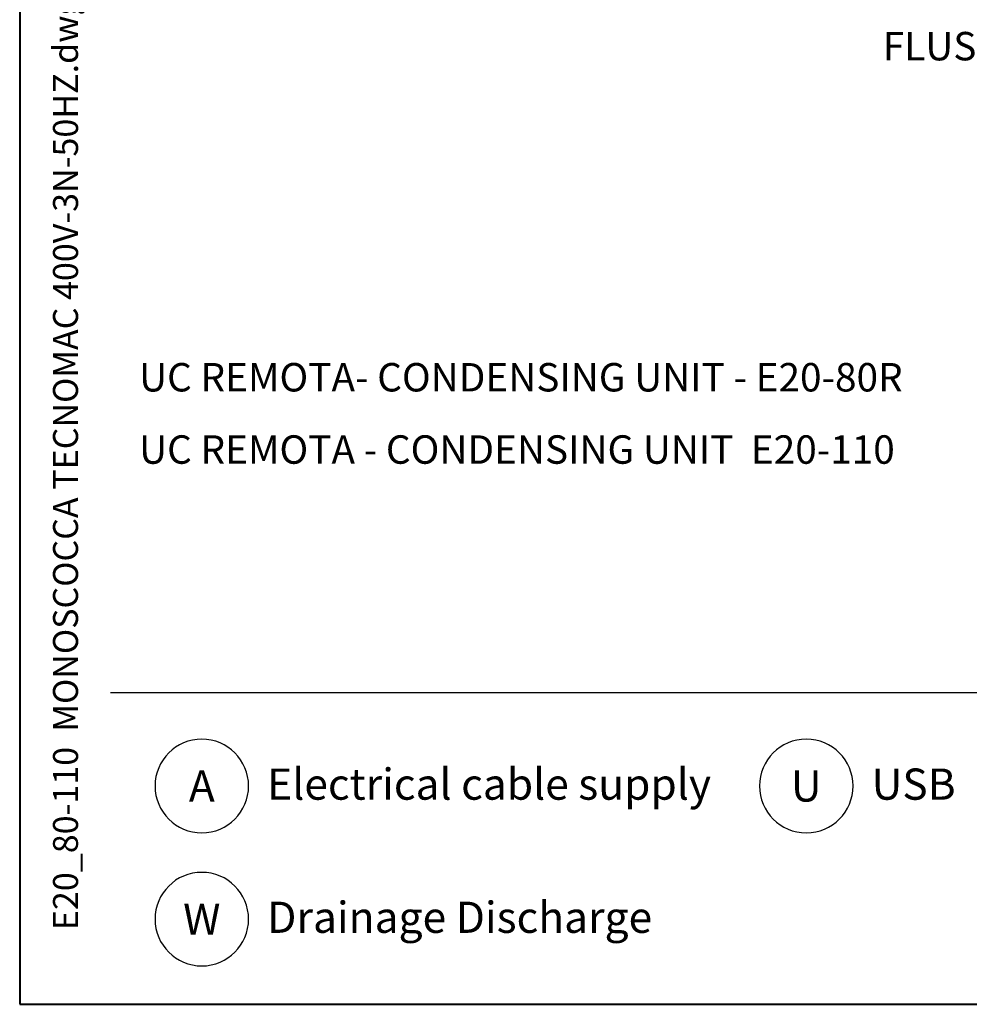
# Model space of a CAD drawing. Units: millimetres. Extents: x -3679 to 17205, y -940 to 8446.
# Drawn here: x -3679 to -1007, y -940 to 1830 of the extents above; entities that cross this region are included whole.
import ezdxf
from ezdxf.enums import TextEntityAlignment as Align

# ---------------------------------------------------------------- set-up
doc = ezdxf.new("R2010")
doc.units = ezdxf.units.MM
doc.header["$LTSCALE"] = 20
doc.linetypes.add('Continua', pattern=[0])
doc.layers.add('5', color=3, linetype='Continuous')
doc.layers.add('6', color=2, linetype='Continuous')
doc.layers.add('Simboli(MAC_ISO)', color=7, linetype='Continuous', lineweight=25)
doc.styles.add('MAC_ISOTesto caratteri grandi', font='sanss___.ttf')
doc.styles.get("Standard").update_dxf_attribs({"font": 'sanss___.ttf'})

msp = doc.modelspace()

# ---------------------------------------------------------------- linework, layer by layer
at = {"lineweight": 40}
for p, q in [((-3679.28, 8445.92), (-3679.28, -939.92)), ((-3679.28, -939.92), (2957.17, -939.92))]:
    msp.add_line(p, q, dxfattribs=at)
msp.add_line((-3424.03, -62.58), (2756.03, -62.58))
at = {"layer": '5', "color": 7, "linetype": 'Continuous'}
for centre, start, end in [((-3166.74, -325.71), 0, 180), ((-1465.62, -325.71), 0, 180), ((-3166.74, -325.71), 180, 0), ((-1465.62, -325.71), 180, 0), ((-3166.74, -700.33), 0, 180), ((-3166.74, -700.33), 180, 0)]:
    msp.add_arc(centre, 131.68, start, end, dxfattribs=at)

# ---------------------------------------------------------------- texts
at = {"color": 7, "linetype": 'Continua', "insert": (-3585.38, -731.17), "char_height": 70.227, "width": 3096.0326, "attachment_point": 1, "rotation": 90}
msp.add_mtext('\\A1;E20_80-110  MONOSCOCCA TECNOMAC 400V-3N-50HZ.dwg', dxfattribs=at)
at = {"color": 7, "linetype": 'Continua', "width": 1948.273, "attachment_point": 1}
for s, insert, char_height in [('\\A1;Electrical cable supply', (-2982.68, -276.55), 87.7837), ('\\A1;USB ', (-1281.55, -276.55), 87.784), ('\\A1;Drainage Discharge', (-2982.68, -651.16), 87.7837)]:
    msp.add_mtext(s, dxfattribs=dict(at, insert=insert, char_height=char_height))
at = {"layer": '6', "color": 7}
for s, p in [('A', (-3166.74, -325.71)), ('U', (-1465.62, -325.71)), ('W', (-3166.74, -700.33))]:
    msp.add_text(s, height=87.78, dxfattribs=at).set_placement(p, align=Align.MIDDLE_CENTER)
at = {"layer": 'Simboli(MAC_ISO)', "color": 7, "lineweight": 15, "char_height": 80, "attachment_point": 7, "style": 'MAC_ISOTesto caratteri grandi'}
for s, insert in [('FLUSSO ARIA - AIR FLOW ', (-1250.05, 1690.67)), ('UC REMOTA- CONDENSING UNIT - E20-80R', (-3343.13, 759.19)), ('UC REMOTA - CONDENSING UNIT  E20-110', (-3343.13, 555.82))]:
    msp.add_mtext(s, dxfattribs=dict(at, insert=insert))

doc.saveas('drawing.dxf')
